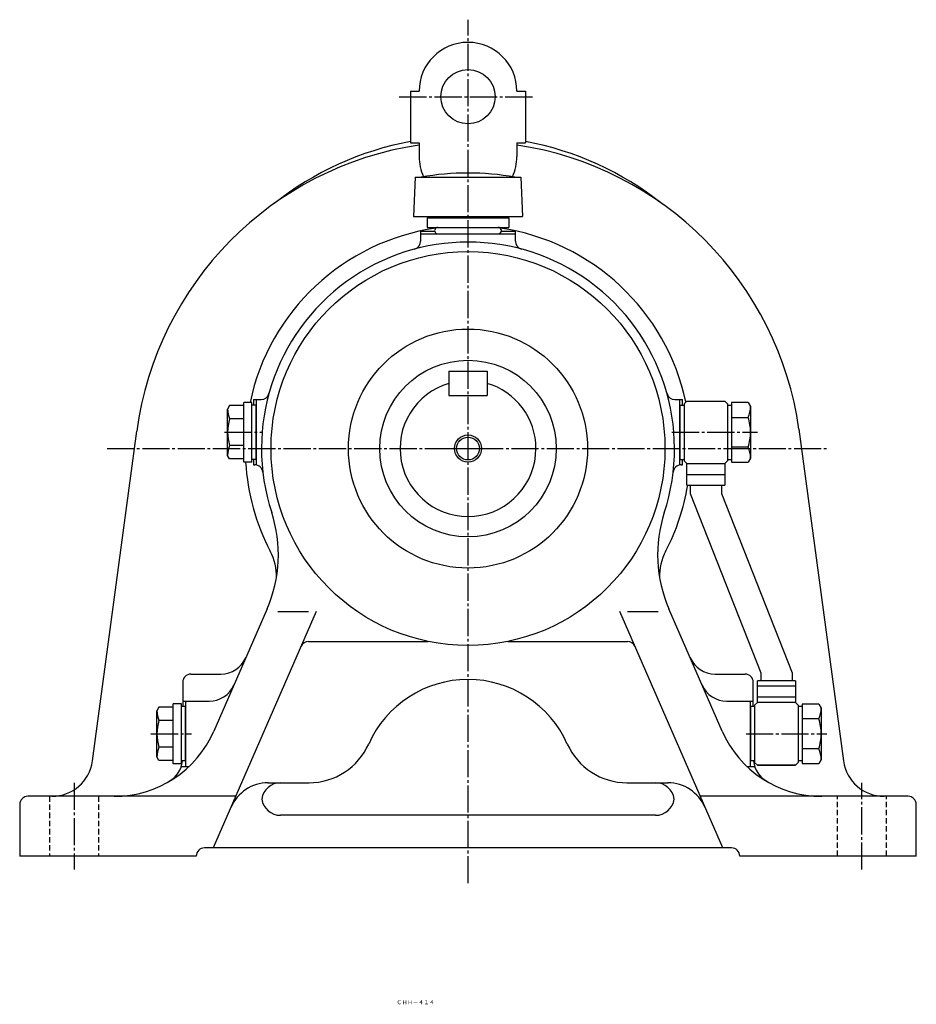
# Model space of a CAD drawing. Extents: x -471 to 713, y -205 to 665.
# Drawn here: x -471 to -141, y -205 to 158 of the extents above; entities that cross this region are included whole.
import ezdxf
from ezdxf.enums import TextEntityAlignment as Align

# ---------------------------------------------------------------- set-up
doc = ezdxf.new("R2010")
doc.units = 0
doc.linetypes.add('DASHDOT', pattern=[13, 10, -1, 1, -1])
doc.linetypes.add('DASHED', pattern=[3, 2, -1])
doc.layers.add('1', color=7, linetype='CONTINUOUS')
doc.styles.add('KNJYOKO', font='txt', dxfattribs={"height": 1, "bigfont": 'bigfont'})

msp = doc.modelspace()

# ---------------------------------------------------------------- linework, layer by layer
at = {"layer": '1', "color": 4, "linetype": 'DASHDOT'}
for p, q in [((-305.966003, -160), (-305.966003, 157.846985)), ((-331.266998, 129.5), (-281.915985, 129.5)), ((-395.563995, 6), (-381.437988, 6)), ((-230.901001, 6), (-199.389008, 6)), ((-438.820007, 0), (-295.966003, 0)), ((-315.966003, 0), (-173.112, 0)), ((-422.673004, -105), (-407.752014, -105)), ((-203.617004, -105), (-173.938004, -105)), ((-450.966003, -123), (-450.966003, -155)), ((-160.966003, -155), (-160.966003, -123))]:
    msp.add_line(p, q, dxfattribs=at)
at = {"layer": '1', "color": 7, "linetype": 'CONTINUOUS'}
for p, q in [((-327.165985, 131.5), (-323.966003, 131.5)), ((-327.165985, 131.5), (-327.165985, 112.5)), ((-287.966003, 131.5), (-284.765991, 131.5)), ((-284.765991, 131.5), (-284.765991, 112.5)), ((-327.165985, 112.5), (-323.966003, 112.5)), ((-323.966003, 112.5), (-323.966003, 107.5)), ((-287.966003, 112.5), (-287.966003, 107.5)), ((-287.966003, 112.5), (-284.765991, 112.5)), ((-325.433014, 99.899597), (-325.966003, 85.399803)), ((-325.43399, 99.899803), (-286.498993, 99.899803)), ((-286.497986, 99.899597), (-285.966003, 85.399597)), ((-325.966003, 85.399902), (-285.966003, 85.399902)), ((-320.966003, 84.899803), (-290.966003, 84.899803)), ((-320.966003, 84.899803), (-320.966003, 81.399803)), ((-315.966003, 85.399902), (-315.966003, 84.899803)), ((-295.966003, 85.399902), (-295.966003, 84.899803)), ((-290.966003, 84.899803), (-290.966003, 81.399803)), ((-323.466003, 80), (-318.248993, 80)), ((-323.466003, 80), (-323.466003, 76.293701)), ((-320.966003, 81.399803), (-290.966003, 81.399803)), ((-293.683014, 80), (-288.466003, 80)), ((-288.466003, 76.293701), (-288.466003, 80)), ((-323.466003, 79), (-288.466003, 79)), ((-317.06601, 79), (-294.865997, 79)), ((-312.966003, 28.5), (-298.966003, 28.5)), ((-312.966003, 28.5), (-312.966003, 19.5)), ((-298.966003, 28.5), (-298.966003, 19.5)), ((-312.966003, 19.5), (-298.966003, 19.5)), ((-393.714996, 15.7998), (-394.466003, 14.4998)), ((-394.466003, -2.50024), (-394.466003, 14.4998)), ((-388.466003, 15.7998), (-393.716003, 15.7998)), ((-388.466003, -5.00023), (-388.466003, 16.999801)), ((-385.466003, 16.9998), (-388.466003, 16.9998)), ((-385.466003, -5.00023), (-385.466003, 16.999801)), ((-383.966003, 15.9998), (-385.466003, 15.9998)), ((-384.966003, 18), (-384.966003, 15.9998)), ((-384.966003, 18), (-382.123993, 18)), ((-383.966003, 18), (-383.966003, -6)), ((-383.966003, -4.00024), (-383.966003, 15.9998)), ((-229.809006, 18), (-226.966003, 18)), ((-227.966003, -6), (-227.966003, 18)), ((-227.966003, 16), (-227.966003, -4)), ((-227.966003, 16), (-226.466003, 16)), ((-226.966003, 16), (-226.966003, 18)), ((-226.466003, 16.5), (-225.466003, 17.5)), ((-226.466003, 16.5), (-226.466003, -4.5)), ((-225.466003, 17.5), (-211.466003, 17.5)), ((-211.466003, 17.499901), (-210.466003, 16.4998)), ((-210.466003, 16.4998), (-210.466003, -4.5)), ((-210.466003, 16), (-208.966003, 16)), ((-208.966003, 16.9695), (-208.966003, -4.96973)), ((-202.815002, 16.9695), (-208.966003, 16.9695)), ((-202.813995, 16.9694), (-201.966003, 15.4997)), ((-201.966003, 15.4998), (-201.966003, -3.5)), ((-388.466003, 10.8999), (-393.716003, 10.8999)), ((-208.966003, 11.4846), (-202.815002, 11.4846)), ((-444.213989, -115.001999), (-427.864014, 6.414581)), ((-184.158997, 7.08891), (-167.718002, -115.002002)), ((-388.466003, 1.09985), (-393.716003, 1.09985)), ((-202.815002, 0.515136), (-208.966003, 0.515136)), ((-393.714996, -3.79992), (-394.466003, -2.50001)), ((-201.966003, -3.50022), (-202.815002, -4.96987)), ((-388.466003, -3.80029), (-393.716003, -3.80029)), ((-385.466003, -5.00023), (-388.466003, -5.00023)), ((-383.966003, -4.00024), (-385.466003, -4.00024)), ((-384.966003, -4.00024), (-384.966003, -6)), ((-384.966003, -6), (-384.451996, -6)), ((-227.966003, -4), (-226.466003, -4)), ((-227.479996, -6), (-226.966003, -6)), ((-226.966003, -6), (-226.966003, -4)), ((-226.466003, -4.50006), (-225.466003, -5.49998)), ((-225.466003, -5.5), (-211.466003, -5.5)), ((-225.466003, -13.5), (-225.466003, -5.5)), ((-210.466003, -4.50012), (-211.466003, -5.5001)), ((-211.466003, -5.5), (-211.466003, -13.5)), ((-210.466003, -4), (-208.966003, -4)), ((-208.966003, -4.96973), (-202.815002, -4.96973)), ((-225.466003, -9.5), (-211.466003, -9.5)), ((-225.466003, -13.5), (-211.466003, -13.5)), ((-224.216003, -13.5), (-224.216003, -16.5)), ((-212.716003, -13.5), (-212.716003, -16.5)), ((-224.216003, -16.5), (-198.216003, -82.5)), ((-212.716003, -16.500099), (-186.716003, -82.5)), ((-361.800995, -60.000099), (-399.699005, -147)), ((-379.919006, -59.026402), (-399.498993, -103.974998)), ((-375.897003, -60), (-364.657013, -60)), ((-212.231995, -147), (-250.130997, -60)), ((-247.274994, -60), (-236.035004, -60)), ((-212.432999, -103.974998), (-232.013, -59.026299)), ((-364.627991, -71), (-320.638, -71)), ((-291.295013, -71), (-247.304993, -71)), ((-407.966003, -83), (-396.915009, -83)), ((-215.018005, -83), (-203.966003, -83)), ((-198.216003, -82.499901), (-198.216003, -85.5)), ((-186.716003, -82.499901), (-186.716003, -85.5)), ((-410.966003, -86), (-410.966003, -95.000198)), ((-200.966003, -94.999901), (-200.966003, -86)), ((-185.466003, -85.5), (-199.466003, -85.5)), ((-199.466003, -93.5), (-199.466003, -85.5)), ((-185.466003, -85.5), (-185.466003, -93.5)), ((-185.466003, -87.499901), (-199.466003, -87.499901)), ((-414.466003, -116), (-414.466003, -94.000099)), ((-411.466003, -94.000099), (-414.466003, -94.000099)), ((-411.466003, -116), (-411.466003, -94.000099)), ((-410.966003, -93), (-401.270996, -93)), ((-409.966003, -93), (-409.966003, -117)), ((-210.660995, -93), (-200.966003, -93)), ((-201.966003, -117), (-201.966003, -93)), ((-199.466003, -93.500099), (-200.466003, -94.500198)), ((-185.466003, -91.499901), (-199.466003, -91.499901)), ((-185.466003, -93.5), (-199.466003, -93.5)), ((-185.466003, -93.5), (-184.466003, -94.500099)), ((-182.966003, -94.030502), (-182.966003, -115.970001)), ((-176.815002, -94.030502), (-182.966003, -94.030502)), ((-176.815002, -94.030403), (-175.966003, -95.500099)), ((-419.714996, -95.200203), (-420.466003, -96.500099)), ((-420.466003, -113.5), (-420.466003, -96.500099)), ((-414.466003, -95.200104), (-419.716003, -95.200104)), ((-409.966003, -95.000099), (-411.466003, -95.000099)), ((-409.966003, -115), (-409.966003, -95.000099)), ((-201.966003, -94.999901), (-201.966003, -115)), ((-200.466003, -94.999901), (-201.966003, -94.999901)), ((-200.466003, -94.5), (-200.466003, -115.5)), ((-184.466003, -94.5), (-184.466003, -115.5)), ((-182.966003, -94.999901), (-184.466003, -94.999901)), ((-175.966003, -95.500198), (-175.966003, -114.5)), ((-414.466003, -100.099998), (-419.716003, -100.099998)), ((-176.815002, -99.515297), (-182.966003, -99.515297)), ((-414.466003, -109.900002), (-419.716003, -109.900002)), ((-176.815002, -110.485001), (-182.966003, -110.485001)), ((-419.714996, -114.800003), (-420.466003, -113.5)), ((-414.466003, -114.800003), (-419.716003, -114.800003)), ((-409.966003, -115), (-411.466003, -115)), ((-200.466003, -115), (-201.966003, -115)), ((-199.466003, -116.5), (-200.466003, -115.5)), ((-184.466003, -115.5), (-185.466003, -116.5)), ((-182.966003, -115), (-184.466003, -115)), ((-175.966003, -114.5), (-176.815002, -115.970001)), ((-411.466003, -116), (-414.466003, -116)), ((-411.471985, -117), (-408.622009, -117)), ((-203.309998, -117), (-200.460999, -117)), ((-199.466003, -116.5), (-185.466003, -116.5)), ((-185.466003, -116.5), (-199.466003, -116.5)), ((-182.966003, -115.970001), (-176.815002, -115.970001)), ((-379.596985, -123), (-364.446991, -123)), ((-247.485001, -123), (-232.335999, -123)), ((-391.423004, -128), (-467.966003, -128)), ((-143.966003, -128), (-220.509995, -128)), ((-470.966003, -131), (-470.966003, -150)), ((-140.966003, -150), (-140.966003, -131)), ((-236.966003, -135), (-374.966003, -135)), ((-208.966003, -147), (-402.966003, -147)), ((-405.966003, -150), (-470.966003, -150)), ((-140.966003, -150), (-205.966003, -150))]:
    msp.add_line(p, q, dxfattribs=at)
at = {"layer": '1', "color": 7, "linetype": 'DASHED'}
for p, q in [((-459.966003, -128), (-459.966003, -150)), ((-441.966003, -128), (-441.966003, -150)), ((-169.966003, -150), (-169.966003, -128)), ((-151.966003, -150), (-151.966003, -128))]:
    msp.add_line(p, q, dxfattribs=at)
at = {"layer": '1', "color": 7, "linetype": 'CONTINUOUS'}
for centre, radius in [((-305.966003, 129.5), 10), ((-305.966003, 0), 72.5), ((-305.966003, 0), 44), ((-305.966003, 0), 32.5), ((-305.966003, 0), 4.188)]:
    msp.add_circle(centre, radius, dxfattribs=at)
at = {"layer": '1', "color": 4, "linetype": 'CONTINUOUS'}
msp.add_circle((-305.966003, 0), 5, dxfattribs=at)
at = {"layer": '1', "color": 7, "linetype": 'CONTINUOUS'}
for centre, radius, start, end in [((-305.966003, 131.5), 18, 0, 180), ((-305.966003, 0), 114.999977, 100.623106, 128.339629), ((-305.966003, 0), 114.999954, 51.660344, 79.376878), ((-305.966003, -10), 123.000198, 98.414954, 172.330658), ((-305.966003, -10), 122.999931, 7.986254, 81.585046), ((-305.966003, 107.5), 18, 180, 204.45633), ((-305.966003, 107.5), 18.000025, 335.54367, 0), ((-305.966003, 1.3999), 99.999832, 80.063867, 99.936682), ((-305.966003, 0), 81.999969, 98.306212, 168.034973), ((-317.06601, 80.199898), 1.200005, 90, 270.000001), ((-294.865997, 80.199898), 1.199997, 270.000001, 90), ((-305.966003, 0), 81.999893, 12.093712, 81.69378), ((-326.466003, 76.293701), 2.999847, 285.031584, 0), ((-285.466003, 76.293701), 3, 180, 254.95041), ((-305.966003, 0), 75.999886, 341.887695, 198.057983), ((-305.966003, 0), 25, 106.260199, 359.999969), ((-305.966003, 0), 25, 0, 73.739793), ((-382.123993, 21), 3, 270.000001, 344.583221), ((-229.809006, 21), 2.999943, 195.416779, 270.000001), ((-385.457001, 14.4998), 9.009003, 180, 203.551804), ((-211.891006, 15.5), 9.924499, 336.135528, 0), ((-378.096008, 5.99975), 16.370544, 162.583175, 197.416641), ((-220.117996, 6), 18.151993, 0, 17.587868), ((-220.117996, 6), 18.151493, 342.412109, 359.999969), ((-385.457001, -2.5), 9.009502, 156.448181, 179.999939), ((-211.891006, -3.5), 9.925003, 0, 23.864451), ((-305.966003, 0), 82.00058, 183.49591, 207.434845), ((-384.451996, -9), 2.999547, 6.542709, 90), ((-227.479996, -9), 3, 90, 173.459442), ((-305.966003, 0), 81.999466, 332.508453, 350.524017), ((-425.76001, -39.057899), 50.000381, 336.461639, 18.058167), ((-186.173004, -39.057899), 49.999916, 161.941711, 203.538819), ((-396.494995, -46.995602), 20.000109, 358.088836, 27.434479), ((-215.438004, -46.995602), 19.999687, 152.333312, 181.910858), ((-364.627991, -74), 3, 90, 156.458618), ((-247.304993, -74), 3.000566, 23.533831, 90), ((-396.915009, -73), 10, 270.000001, 336.461425), ((-215.018005, -73), 9.999168, 203.540863, 270.000001), ((-407.966003, -86), 3, 90, 180), ((-203.966003, -86), 3, 0, 90), ((-305.966003, -125), 39.99958, 23.96975, 156.030822), ((-401.270996, -83), 10, 270.000001, 336.459655), ((-210.660995, -83), 10.000052, 203.53804, 270.000001), ((-411.457001, -96.499901), 9.009003, 180.000641, 203.552368), ((-185.891006, -95.5), 9.924498, 336.135528, 0), ((-404.096008, -105), 16.370531, 162.583328, 197.416672), ((-194.117996, -105), 18.151993, 0, 17.587252), ((-436.171997, -88), 40, 270.000001, 336.460601), ((-175.759995, -88), 40.000462, 203.538819, 270.000001), ((-194.117996, -105), 18.151552, 342.411529, 0), ((-411.457001, -113.5), 9.009501, 156.448196, 180), ((-364.446991, -98.999901), 24.000099, 270.000001, 336.030029), ((-247.485001, -98.999901), 24.000677, 203.969025, 270.000001), ((-185.891006, -114.5), 9.925003, 0, 23.863413), ((-459.082001, -113), 15, 270.000001, 352.330139), ((-420.966003, -113.861), 9.99945, 300.452727, 353.459869), ((-190.966003, -113.861), 10.000075, 186.540131, 239.542298), ((-152.850998, -113), 15.000196, 187.669861, 270.000001), ((-379.417999, -138), 14.999673, 90.54241, 156.459884), ((-374.966003, -130), 7, 90, 171.787704), ((-236.966003, -130), 6.999808, 8.213437, 90), ((-232.514999, -138), 15.000318, 23.540137, 89.45759), ((-467.966003, -131), 3, 90, 180), ((-374.966003, -128), 7.000774, 188.212295, 270.000001), ((-236.966003, -128), 7, 270.000001, 351.78656), ((-143.966003, -131), 3, 0, 90), ((-402.966003, -150), 3, 90, 180), ((-208.966003, -150), 3, 0, 90)]:
    msp.add_arc(centre, radius, start, end, dxfattribs=at)
at = {"layer": '1', "color": 8, "linetype": 'CONTINUOUS'}
msp.add_point((-305.966003, 0), dxfattribs=at)

# ---------------------------------------------------------------- texts
at = {"layer": '1', "color": 4, "linetype": 'CONTINUOUS', "style": 'KNJYOKO'}
msp.add_text('ＣＨＨ－４１４', height=4.3, dxfattribs=at).set_placement((-332.258999, -204.533997), (-318.289, -204.533997), align=Align.ALIGNED)

doc.saveas('drawing.dxf')
